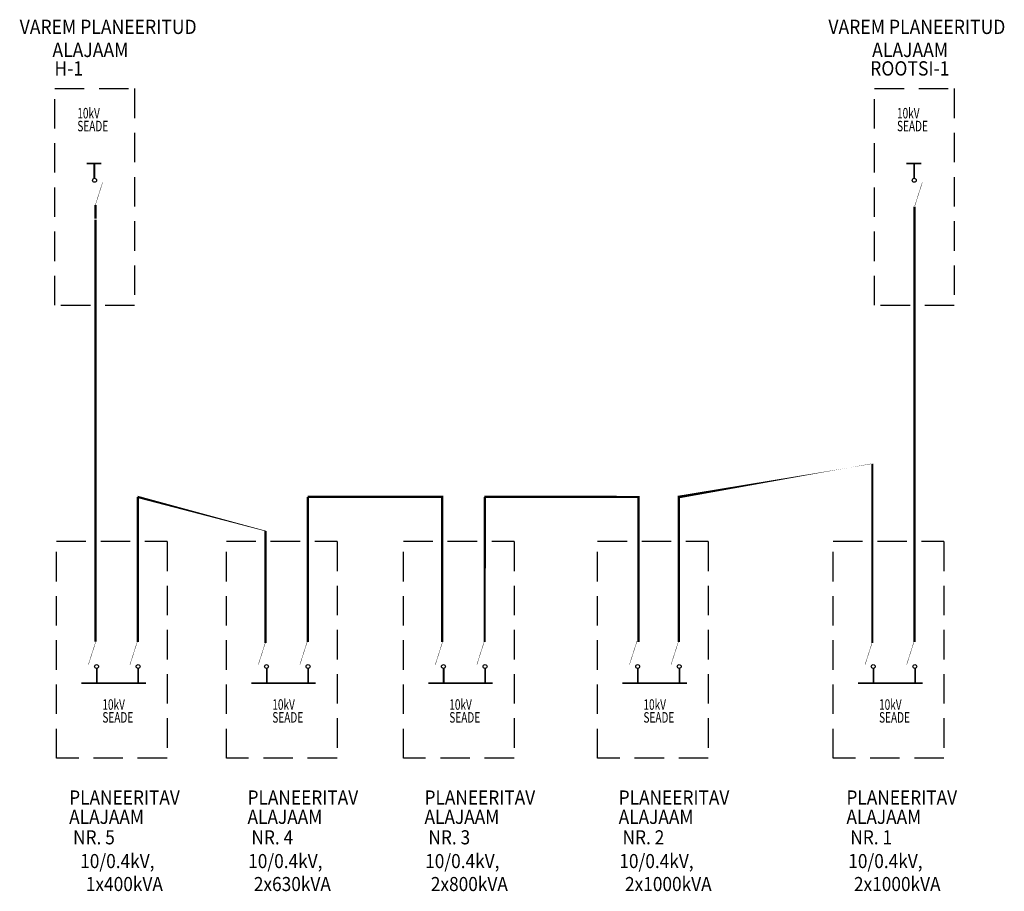
# Model space of a CAD drawing. Extents: x 59584 to 59701, y 52157 to 52261.
import ezdxf

# ---------------------------------------------------------------- set-up
doc = ezdxf.new("R2010")
doc.units = 0
doc.header["$MEASUREMENT"] = 0
doc.linetypes.add('DASHEDX7', pattern=[5.25, 3.5, -1.75])
doc.layers.get('0').update_dxf_attribs({"linetype": 'CONTINUOUS'})
doc.styles.add('SWISL-KN', font='swissl.ttf')
doc.linetypes.add('ELKPK', pattern='A,4,-2,[135,es.shx,S=3,R=180,X=0,Y=0],-0.5,[135,es.shx,S=3,R=180,X=0,Y=0],4.5,[135,es.shx,S=3,R=0,X=0,Y=0],-0.5,[135,es.shx,S=3,R=0,X=0,Y=0],-2,4,-2', length=19.5)

msp = doc.modelspace()

# ---------------------------------------------------------------- linework, layer by layer
at = {"color": 7, "linetype": 'DASHEDX7'}
for points in [[(59588.52160288468, 52226.8176485406), (59588.52160288466, 52226.8176485406), (59588.52160288468, 52252.5514152036), (59597.99519838094, 52252.55141520359), (59597.99519838088, 52226.78125659493), (59588.52160288466, 52226.78125659493)], [(59685.84337024805, 52226.8176485406), (59685.84337024803, 52226.8176485406), (59685.84337024805, 52252.5514152036), (59695.31696574431, 52252.55141520359), (59695.31696574425, 52226.78125659493), (59685.84337024803, 52226.78125659493)], [(59601.8546298657, 52198.74815055979), (59601.85462986573, 52198.74815055979), (59601.8546298657, 52173.01438389679), (59588.71513222023, 52173.0143838968), (59588.71513222028, 52198.78454250546), (59601.85462986573, 52198.78454250546)], [(59622.03025182402, 52198.74815055979), (59622.03025182405, 52198.74815055979), (59622.03025182402, 52173.01438389679), (59608.89075417854, 52173.0143838968), (59608.8907541786, 52198.78454250546), (59622.03025182405, 52198.78454250546)], [(59643.04329747179, 52198.74815055979), (59643.04329747182, 52198.74815055979), (59643.04329747179, 52173.01438389679), (59629.90379982632, 52173.0143838968), (59629.90379982637, 52198.78454250546), (59643.04329747182, 52198.78454250546)], [(59666.09760947266, 52198.74815055979), (59666.09760947269, 52198.74815055979), (59666.09760947266, 52173.01438389679), (59652.95811182718, 52173.0143838968), (59652.95811182724, 52198.78454250546), (59666.09760947269, 52198.78454250546)], [(59694.07185181025, 52198.74815055979), (59694.07185181028, 52198.74815055979), (59694.07185181025, 52173.01438389679), (59680.93235416478, 52173.0143838968), (59680.93235416483, 52198.78454250546), (59694.07185181028, 52198.78454250546)]]:
    msp.add_lwpolyline(points, dxfattribs=at)
at = {"color": 7, "linetype": 'ELKPK', "ltscale": 0.77, "flags": 128}
for points, const_width in [([(59594.05979814476, 52243.64261232738), (59592.31468889259, 52243.64261232737)], 0.2), ([(59593.21182918983, 52243.60753101038), (59593.21182918984, 52241.86242175821)], 0.2), ([(59691.38156550813, 52243.64261232738), (59689.63645625596, 52243.64261232737)], 0.2), ([(59690.5335965532, 52243.60753101038), (59690.53359655321, 52241.86242175821)], 0.2), ([(59593.34510154297, 52238.72141575861), (59593.34510154298, 52237.1089735593)], 0.27), ([(59690.59203900435, 52238.54481441605), (59690.58659216235, 52186.82227149876)], 0.27), ([(59593.34510154298, 52236.9724241618), (59593.34510154306, 52186.86690226408)], 0.27), ([(59598.37060085783, 52204.0443056659), (59598.3693702178, 52186.82227149876)], 0.27), ([(59598.37060085783, 52204.0443056659), (59613.54085101647, 52204.04133516118), (59613.5408510165, 52186.7107444816)], 0.27), ([(59618.54622282909, 52204.04448677548), (59618.54499217612, 52186.82227149876)], 0.27), ([(59618.54622282909, 52204.04448677548), (59634.51613690869, 52204.04373597235), (59634.51490630938, 52186.82227149876)], 0.27), ([(59639.51571173678, 52204.04350092435), (59657.81059853338, 52204.04264081589), (59657.80936801232, 52186.82227149876)], 0.27), ([(59639.55926847686, 52204.04448677548), (59639.55803782389, 52186.82227149876)], 0.27), ([(59662.61234982475, 52186.82227149876), (59662.61358032968, 52204.04241501044), (59685.5824510027, 52204.04133516118), (59685.58245100273, 52186.7107444816)], 0.27), ([(59593.49850141133, 52181.95826809001), (59593.49850141132, 52183.70337734218)], 0.2), ([(59598.43339934129, 52181.95826809001), (59598.43339934127, 52183.70337734218)], 0.2), ([(59613.67412336965, 52181.95826809001), (59613.67412336964, 52183.70337734218)], 0.2), ([(59618.60902129961, 52181.95826809001), (59618.60902129959, 52183.70337734218)], 0.2), ([(59634.68716901742, 52181.95826809001), (59634.68716901741, 52183.70337734218)], 0.2), ([(59639.62206694738, 52181.95826809001), (59639.62206694736, 52183.70337734218)], 0.2), ([(59657.74148101829, 52181.95826809001), (59657.74148101827, 52183.70337734218)], 0.2), ([(59662.67637894824, 52181.95826809001), (59662.67637894823, 52183.70337734218)], 0.2), ([(59685.71572335588, 52181.95826809001), (59685.71572335587, 52183.70337734218)], 0.2), ([(59690.65062128584, 52181.95826809001), (59690.65062128582, 52183.70337734218)], 0.2), ([(59591.66345007607, 52181.923186773), (59599.33053963853, 52181.92318677302)], 0.2), ([(59611.83907203439, 52181.923186773), (59619.50616159684, 52181.92318677302)], 0.2), ([(59632.85211768216, 52181.923186773), (59640.51920724462, 52181.92318677302)], 0.2), ([(59655.90642968303, 52181.923186773), (59663.57351924548, 52181.92318677302)], 0.2), ([(59683.88067202062, 52181.923186773), (59691.54776158308, 52181.92318677302)], 0.2)]:
    msp.add_lwpolyline(points, dxfattribs=dict(at, const_width=const_width))
at = {"color": 7, "linetype": 'Continuous', "ltscale": 7, "const_width": 0.01807205276387575, "flags": 128}
for points in [[(59593.62668282325, 52241.41200775688), (59592.94959988115, 52241.41200775688)], [(59690.94845018662, 52241.41200775688), (59690.27136724452, 52241.41200775688)], [(59593.08364777791, 52184.15379134351), (59593.76073072001, 52184.15379134351)], [(59598.01854570786, 52184.15379134351), (59598.69562864996, 52184.15379134351)], [(59613.25926973623, 52184.15379134351), (59613.93635267833, 52184.15379134351)], [(59618.19416766618, 52184.15379134351), (59618.87125060828, 52184.15379134351)], [(59634.272315384, 52184.15379134351), (59634.9493983261, 52184.15379134351)], [(59639.20721331395, 52184.15379134351), (59639.88429625605, 52184.15379134351)], [(59657.32662738486, 52184.15379134351), (59658.00371032696, 52184.15379134351)], [(59662.26152531482, 52184.15379134351), (59662.93860825692, 52184.15379134351)], [(59685.30086972246, 52184.15379134351), (59685.97795266456, 52184.15379134351)], [(59690.23576765241, 52184.15379134351), (59690.91285059451, 52184.15379134351)]]:
    msp.add_lwpolyline(points, dxfattribs=at)
at = {"color": 7, "linetype": 'Continuous', "const_width": 0.04364188216852097}
for points in [[(59594.20085736931, 52241.43159360945), (59593.30178299201, 52238.61971029628)], [(59691.52262473268, 52241.43159360945), (59690.62355035538, 52238.61971029628)], [(59592.50947323185, 52184.13420549094), (59593.40854760916, 52186.94608880411)], [(59597.44437116181, 52184.13420549094), (59598.34344553911, 52186.94608880411)], [(59612.68509519017, 52184.13420549094), (59613.58416956748, 52186.94608880411)], [(59617.61999312013, 52184.13420549094), (59618.51906749743, 52186.94608880411)], [(59633.69814083794, 52184.13420549094), (59634.59721521525, 52186.94608880411)], [(59638.6330387679, 52184.13420549094), (59639.5321131452, 52186.94608880411)], [(59656.75245283881, 52184.13420549094), (59657.65152721611, 52186.94608880411)], [(59661.68735076876, 52184.13420549094), (59662.58642514607, 52186.94608880411)], [(59684.7266951764, 52184.13420549094), (59685.62576955371, 52186.94608880411)], [(59689.66159310636, 52184.13420549094), (59690.56066748366, 52186.94608880411)]]:
    msp.add_lwpolyline(points, dxfattribs=at)
at = {"color": 7, "linetype": 'Continuous', "ltscale": 7}
for centre in [(59593.23397001481, 52241.66016939489), (59690.55573737818, 52241.66016939489), (59593.47636058636, 52183.9056297055), (59598.41125851631, 52183.9056297055), (59613.65198254467, 52183.9056297055), (59618.58688047463, 52183.9056297055), (59634.66502819244, 52183.9056297055), (59639.5999261224, 52183.9056297055), (59657.71934019331, 52183.9056297055), (59662.65423812326, 52183.9056297055), (59685.6935825309, 52183.9056297055), (59690.62848046086, 52183.9056297055)]:
    msp.add_circle(centre, 0.2341594184021067, dxfattribs=at)

# ---------------------------------------------------------------- texts
at = {"color": 7, "linetype": 'Continuous', "ltscale": 7, "style": 'SWISL-KN'}
for s, height, width, p in [('VAREM PLANEERITUD', 1.7, 0.9, (59584.3469326542, 52259.04042274924)), ('VAREM PLANEERITUD', 1.7, 0.9, (59680.36824998094, 52259.04042274924)), ('ALAJAAM  ', 1.7, 0.9, (59588.23735394773, 52256.3039710801)), ('ALAJAAM  ', 1.7, 0.9, (59685.5591213111, 52256.3039710801)), (' H-1', 1.7, 0.9, (59588.00363558322, 52254.10204914747)), ('ROOTSI-1', 1.7, 0.9, (59685.32540294659, 52254.10204914747)), ('10kV', 1.25, 0.7, (59591.19238802208, 52249.00542106254)), ('10kV', 1.25, 0.7, (59688.51415538545, 52249.00542106254)), ('SEADE', 1.25, 0.7, (59591.19238802208, 52247.47986124187)), ('SEADE', 1.25, 0.7, (59688.51415538545, 52247.47986124187)), ('10kV', 1.25, 0.7, (59594.1672637544, 52178.76203293585)), ('10kV', 1.25, 0.7, (59614.34288571271, 52178.76203293585)), ('10kV', 1.25, 0.7, (59635.35593136049, 52178.76203293585)), ('10kV', 1.25, 0.7, (59658.41024336135, 52178.76203293585)), ('10kV', 1.25, 0.7, (59686.38448569895, 52178.76203293585)), ('SEADE', 1.25, 0.7, (59594.1672637544, 52177.23647311518)), ('SEADE', 1.25, 0.7, (59614.34288571271, 52177.23647311518)), ('SEADE', 1.25, 0.7, (59635.35593136049, 52177.23647311518)), ('SEADE', 1.25, 0.7, (59658.41024336135, 52177.23647311518)), ('SEADE', 1.25, 0.7, (59686.38448569895, 52177.23647311518)), ('PLANEERITAV', 1.672881897798235, 0.9, (59590.22398606304, 52167.51073697987)), ('PLANEERITAV', 1.672881897798235, 0.9, (59611.40031858842, 52167.51073697987)), ('PLANEERITAV', 1.672881897798235, 0.9, (59632.41336423619, 52167.51073697987)), ('PLANEERITAV', 1.672881897798235, 0.9, (59655.46767623706, 52167.51073697987)), ('PLANEERITAV', 1.672881897798235, 0.9, (59682.50819619899, 52167.51073697987)), ('ALAJAAM  ', 1.672881897798235, 0.9, (59590.22398606304, 52165.20533810791)), ('ALAJAAM  ', 1.672881897798235, 0.9, (59611.40031858842, 52165.20533810791)), ('ALAJAAM  ', 1.672881897798235, 0.9, (59632.41336423619, 52165.20533810791)), ('ALAJAAM  ', 1.672881897798235, 0.9, (59655.46767623706, 52165.20533810791)), ('ALAJAAM  ', 1.672881897798235, 0.9, (59682.50819619899, 52165.20533810791)), ('NR. 5', 1.672881897798235, 0.9, (59590.68281903874, 52162.77543817677)), ('NR. 4', 1.672881897798235, 0.9, (59611.85915156413, 52162.77543817677)), ('NR. 3', 1.672881897798235, 0.9, (59632.8721972119, 52162.77543817677)), ('NR. 2', 1.672881897798235, 0.9, (59655.92650921277, 52162.77543817677)), ('NR. 1', 1.672881897798235, 0.9, (59682.9670291747, 52162.77543817677)), ('10/0.4kV,  ', 1.672881897798235, 0.9, (59591.53072826804, 52159.95268827353)), ('10/0.4kV,  ', 1.672881897798235, 0.9, (59611.47572279606, 52159.95268827353)), ('10/0.4kV,  ', 1.672881897798235, 0.9, (59632.48876844383, 52159.95268827353)), ('10/0.4kV,  ', 1.672881897798235, 0.9, (59655.5430804447, 52159.95268827353)), ('10/0.4kV,  ', 1.672881897798235, 0.9, (59682.72342489686, 52159.95268827353)), ('1x400kVA', 1.672881897798235, 0.9, (59592.2058737621, 52157.22727483216)), ('2x630kVA', 1.672881897798235, 0.9, (59612.15086829012, 52157.22727483216)), ('2x800kVA', 1.672881897798235, 0.9, (59633.16391393789, 52157.22727483216)), ('2x1000kVA', 1.672881897798235, 0.9, (59656.21822593876, 52157.22727483216)), ('2x1000kVA', 1.672881897798235, 0.9, (59683.39857039092, 52157.22727483216))]:
    msp.add_text(s, height=height, dxfattribs=dict(at, width=width)).set_placement(p)

doc.saveas('drawing.dxf')
